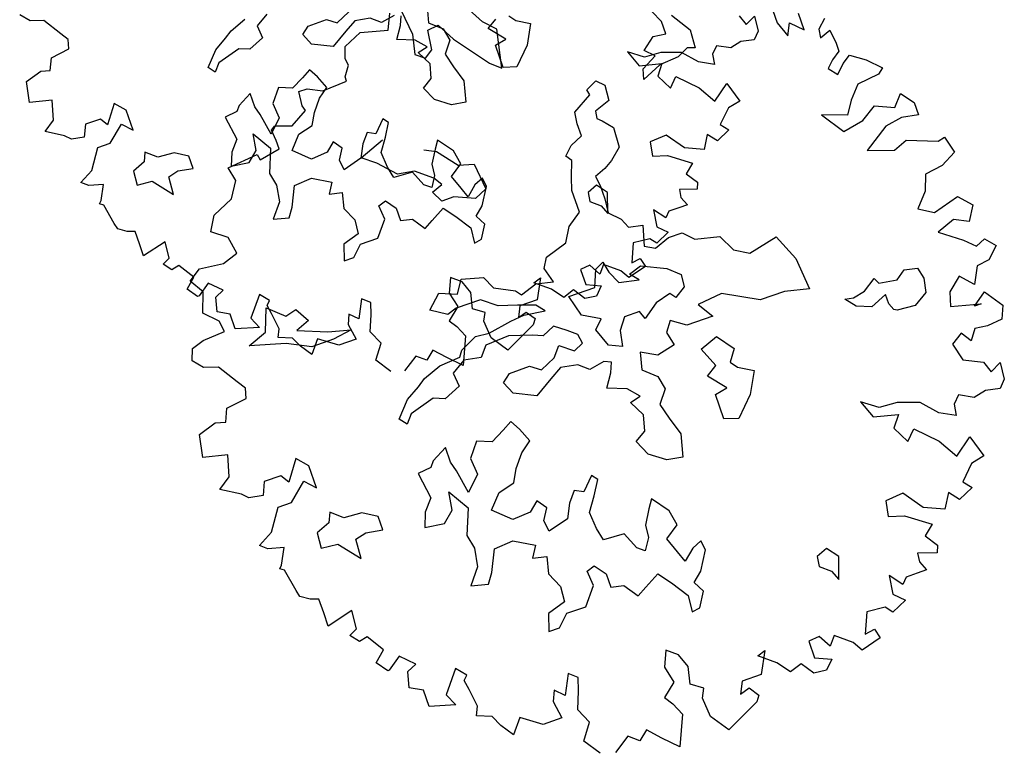
# Model space of a CAD drawing. Units: metres. Extents: x 1623 to 2647, y 855 to 1512.
# Drawn here: x 2369 to 2379, y 1329 to 1336 of the extents above; entities that cross this region are included whole.
import ezdxf

# ---------------------------------------------------------------- set-up
doc = ezdxf.new("R2010")
doc.units = ezdxf.units.M
doc.header["$MEASUREMENT"] = 0
doc.layers.add('BLUE', color=5, linetype='Continuous')
doc.layers.add('G', color=76, linetype='Continuous')
doc.layers.add('G1', color=112, linetype='Continuous', lineweight=30)

# ---------------------------------------------------------------- blocks, each defined once
blk = doc.blocks.new('TREE-1')
at = {"layer": 'G'}
for p, q in [((5.265, -1.371), (5.353, -1.174)), ((5.499, -1.19), (5.535, -1.517)), ((4.69, -1.387), (4.923, -1.283)), ((4.923, -1.283), (5.265, -1.371)), ((4.638, -1.532), (4.69, -1.387)), ((6.411, -1.657), (6.302, -1.46)), ((4.654, -1.62), (4.638, -1.532)), ((5.535, -1.517), (5.478, -1.766)), ((5.696, -1.781), (5.732, -1.532)), ((5.732, -1.532), (5.872, -1.517)), ((5.872, -1.517), (5.996, -1.745)), ((4.565, -1.745), (4.654, -1.62)), ((6.551, -1.802), (6.411, -1.657)), ((3.938, -1.911), (3.959, -1.729)), ((3.959, -1.729), (4.068, -1.729)), ((4.068, -1.729), (4.244, -1.817)), ((4.244, -1.817), (4.565, -1.802)), ((4.565, -1.802), (4.565, -1.745)), ((5.478, -1.766), (5.587, -1.854)), ((5.587, -1.854), (5.696, -1.781)), ((5.996, -1.745), (6.323, -2.175)), ((6.447, -2.284), (6.551, -1.802)), ((3.959, -1.978), (3.938, -1.911)), ((3.477, -2.072), (3.528, -2.035)), ((3.492, -2.212), (3.477, -2.072)), ((3.528, -2.035), (3.544, -2.035)), ((3.544, -2.035), (3.741, -2.103)), ((3.741, -2.103), (3.959, -1.978)), ((3.492, -2.321), (3.492, -2.212)), ((6.323, -2.175), (6.447, -2.284)), ((2.813, -2.336), (3.207, -2.3)), ((3.207, -2.3), (3.222, -2.372)), ((3.222, -2.372), (3.492, -2.321)), ((8.524, -2.388), (8.45, -2.23)), ((2.849, -2.518), (2.813, -2.336)), ((8.524, -2.55), (8.524, -2.388)), ((8.667, -2.355), (8.828, -2.605)), ((2.725, -2.715), (2.849, -2.518)), ((8.201, -2.659), (8.362, -2.531)), ((8.362, -2.531), (8.524, -2.55)), ((4.423, -2.766), (4.746, -2.641)), ((8.307, -2.766), (8.201, -2.659)), ((8.828, -2.605), (8.81, -2.836)), ((2.455, -2.839), (2.725, -2.715)), ((4.584, -2.891), (4.423, -2.766)), ((7.363, -2.888), (7.506, -2.818)), ((7.506, -2.818), (7.594, -2.906)), ((8.112, -2.873), (8.307, -2.766)), ((8.719, -2.803), (8.575, -2.873)), ((8.81, -2.836), (8.719, -2.803)), ((9.88, -2.715), (9.88, -2.876)), ((2.346, -3.021), (2.455, -2.839)), ((4.782, -3.104), (4.584, -2.891)), ((5.194, -2.928), (5.337, -2.998)), ((7.378, -2.961), (7.363, -2.888)), ((7.594, -2.906), (7.576, -3.104)), ((8.076, -2.998), (8.112, -2.873)), ((8.326, -2.891), (8.076, -2.998)), ((8.575, -2.873), (8.326, -2.891)), ((9.88, -2.876), (9.952, -3.073)), ((9.952, -3.073), (10.025, -2.927)), ((10.025, -2.927), (10.17, -3.073)), ((10.17, -3.073), (10.17, -2.855)), ((2.528, -3.161), (2.346, -3.021)), ((5.337, -2.998), (5.535, -3.248)), ((7.128, -3.104), (7.378, -2.961)), ((10.455, -3.021), (10.346, -3.125)), ((2.564, -3.379), (2.528, -3.161)), ((4.996, -3.141), (4.782, -3.104)), ((5.194, -3.303), (4.996, -3.141)), ((7.11, -3.248), (7.128, -3.104)), ((7.378, -3.175), (7.363, -3.266)), ((7.576, -3.104), (7.378, -3.175)), ((10.346, -3.125), (10.331, -3.234)), ((10.331, -3.234), (10.471, -3.182)), ((10.471, -3.182), (10.492, -3.358)), ((5.264, -3.409), (5.194, -3.303)), ((5.535, -3.248), (5.73, -3.303)), ((5.73, -3.303), (5.766, -3.644)), ((7.11, -3.409), (7.11, -3.248)), ((7.363, -3.266), (7.415, -3.318)), ((7.415, -3.318), (7.521, -3.443)), ((1.9, -3.519), (2.061, -3.41)), ((2.061, -3.41), (2.367, -3.446)), ((2.367, -3.446), (2.564, -3.379)), ((5.121, -3.464), (5.264, -3.409)), ((6.948, -3.479), (7.11, -3.409)), ((10.492, -3.358), (10.492, -3.467)), ((2.009, -3.7), (1.9, -3.519)), ((5.194, -3.607), (5.121, -3.464)), ((6.842, -3.586), (6.948, -3.479)), ((7.521, -3.443), (7.506, -3.696)), ((10.383, -3.54), (10.295, -3.628)), ((10.492, -3.467), (10.383, -3.54)), ((10.492, -3.628), (10.6, -3.555)), ((10.6, -3.555), (10.777, -3.68)), ((5.355, -3.607), (5.194, -3.607)), ((5.605, -3.714), (5.355, -3.607)), ((5.766, -3.644), (5.605, -3.714)), ((6.824, -3.854), (6.897, -3.659)), ((6.897, -3.659), (6.842, -3.586)), ((10.295, -3.628), (10.383, -3.737)), ((10.383, -3.737), (10.492, -3.628)), ((10.777, -3.68), (10.937, -3.84)), ((1.916, -3.949), (2.009, -3.7)), ((7.506, -3.696), (7.363, -3.821)), ((6.772, -4.016), (6.824, -3.854)), ((7.253, -3.891), (7.11, -3.946)), ((7.363, -3.821), (7.253, -3.891)), ((10.865, -3.897), (10.58, -3.934)), ((10.937, -3.84), (10.865, -3.897)), ((2.077, -4.11), (1.916, -3.949)), ((6.772, -4.302), (6.772, -4.016)), ((7.11, -3.946), (7.128, -4.071)), ((10.58, -3.934), (10.435, -4.095)), ((2.097, -4.255), (2.077, -4.11)), ((2.58, -4.43), (2.686, -4.144)), ((2.686, -4.144), (2.884, -4.324)), ((7.128, -4.071), (7.128, -4.25)), ((10.025, -4.146), (10.222, -4.432)), ((10.331, -4.255), (10.025, -4.146)), ((10.435, -4.095), (10.331, -4.255)), ((1.651, -4.323), (1.812, -4.271)), ((1.812, -4.271), (2.097, -4.255)), ((2.884, -4.324), (3.028, -4.287)), ((3.028, -4.287), (3.134, -4.467)), ((7.128, -4.25), (7.11, -4.427)), ((10.492, -4.38), (10.689, -4.255)), ((10.689, -4.255), (10.922, -4.359)), ((10.922, -4.359), (11.046, -4.219)), ((11.046, -4.219), (11.171, -4.38)), ((1.594, -4.468), (1.651, -4.323)), ((6.592, -4.427), (6.772, -4.302)), ((10.222, -4.432), (10.492, -4.38)), ((11.171, -4.38), (11.171, -4.541)), ((1.703, -4.592), (1.594, -4.468)), ((2.33, -4.522), (2.58, -4.43)), ((2.778, -4.647), (2.33, -4.522)), ((3.134, -4.467), (2.954, -4.537)), ((2.954, -4.537), (3.314, -4.68)), ((6.485, -4.607), (6.592, -4.427)), ((7.11, -4.427), (7.235, -4.555)), ((10.74, -4.541), (10.419, -4.753)), ((10.958, -4.504), (10.74, -4.541)), ((11.171, -4.541), (10.958, -4.504)), ((1.88, -4.65), (1.703, -4.592)), ((2.04, -4.899), (1.88, -4.65)), ((3.064, -4.79), (2.778, -4.647)), ((4.999, -4.769), (5.105, -4.607)), ((5.105, -4.607), (5.373, -4.68)), ((6.199, -4.698), (6.485, -4.607)), ((7.235, -4.555), (7.29, -4.68)), ((3.35, -4.79), (3.064, -4.79)), ((3.314, -4.68), (3.6, -4.753)), ((3.6, -4.753), (3.35, -4.79)), ((4.606, -4.842), (4.782, -4.68)), ((4.782, -4.68), (4.999, -4.769)), ((5.373, -4.68), (5.447, -4.842)), ((6.126, -4.823), (6.199, -4.698)), ((7.29, -4.68), (7.469, -4.714)), ((7.469, -4.714), (7.396, -4.967)), ((10.419, -4.753), (10.74, -4.862)), ((10.74, -4.862), (10.922, -4.79)), ((10.922, -4.79), (11.295, -4.935)), ((2.113, -5.007), (2.04, -4.899)), ((4.801, -4.967), (4.606, -4.842)), ((5.447, -4.842), (5.696, -4.967)), ((6.181, -5.018), (6.126, -4.823)), ((11.295, -4.935), (11.383, -4.914)), ((11.383, -4.914), (11.44, -5.132)), ((2.077, -5.132), (2.113, -5.007)), ((4.926, -4.93), (4.801, -4.967)), ((5.248, -4.93), (4.926, -4.93)), ((5.428, -5.073), (5.248, -4.93)), ((5.696, -4.967), (5.751, -5.037)), ((5.751, -5.037), (5.964, -4.967)), ((5.964, -4.967), (6.181, -5.018)), ((6.732, -5.04), (6.842, -4.985)), ((6.842, -4.985), (6.875, -5.128)), ((7.396, -4.967), (7.521, -5.037)), ((7.521, -5.037), (7.719, -4.967)), ((7.719, -4.967), (7.899, -4.967)), ((7.899, -4.967), (8.024, -5.092)), ((1.812, -5.168), (2.077, -5.132)), ((5.66, -5.143), (5.428, -5.073)), ((5.876, -5.217), (5.66, -5.143)), ((6.644, -5.253), (6.732, -5.04)), ((6.875, -5.128), (6.948, -5.29)), ((8.024, -5.092), (8.329, -5.162)), ((8.329, -5.162), (8.435, -5.378)), ((11.44, -5.132), (11.243, -5.236)), ((1.74, -5.329), (1.812, -5.168)), ((5.964, -5.323), (5.876, -5.217)), ((6.303, -5.253), (6.644, -5.253)), ((6.376, -5.524), (6.303, -5.253)), ((7.11, -5.238), (7.271, -5.183)), ((7.198, -5.345), (7.11, -5.238)), ((7.271, -5.183), (7.573, -5.326)), ((11.01, -5.272), (10.937, -5.469)), ((11.243, -5.236), (11.01, -5.272)), ((1.325, -5.651), (1.382, -5.365)), ((1.382, -5.365), (1.615, -5.293)), ((1.615, -5.293), (1.74, -5.329)), ((4.819, -5.448), (5.035, -5.342)), ((5.035, -5.342), (5.212, -5.36)), ((5.212, -5.36), (5.517, -5.305)), ((5.517, -5.305), (5.696, -5.287)), ((5.696, -5.287), (5.964, -5.323)), ((6.948, -5.29), (7.198, -5.345)), ((7.573, -5.326), (7.716, -5.451)), ((8.435, -5.378), (8.615, -5.485)), ((8.615, -5.485), (8.99, -5.396)), ((8.99, -5.396), (9.133, -5.735)), ((4.496, -5.54), (4.767, -5.521)), ((4.767, -5.521), (4.819, -5.448)), ((5.124, -5.485), (5.017, -5.61)), ((5.428, -5.467), (5.124, -5.485)), ((5.715, -5.558), (5.428, -5.467)), ((6.589, -5.649), (6.376, -5.524)), ((7.716, -5.451), (7.701, -5.613)), ((10.937, -5.469), (10.777, -5.651)), ((1.631, -5.723), (1.325, -5.651)), ((4.158, -5.701), (4.264, -5.628)), ((4.264, -5.628), (4.496, -5.54)), ((4.801, -5.573), (4.624, -5.683)), ((5.017, -5.61), (4.801, -5.573)), ((5.84, -5.61), (5.715, -5.558)), ((6.001, -5.54), (5.84, -5.61)), ((6.144, -5.646), (6.001, -5.54)), ((6.251, -5.735), (6.144, -5.646)), ((6.482, -5.756), (6.589, -5.649)), ((7.503, -5.631), (7.305, -5.683)), ((7.558, -5.701), (7.503, -5.631)), ((7.701, -5.613), (7.558, -5.701)), ((10.777, -5.651), (10.958, -5.76)), ((1.558, -5.988), (1.631, -5.723)), ((3.978, -5.808), (4.158, -5.701)), ((4.624, -5.683), (4.639, -5.86)), ((6.269, -5.86), (6.251, -5.735)), ((6.571, -5.988), (6.482, -5.756)), ((6.875, -5.719), (6.769, -5.863)), ((7.073, -5.719), (6.875, -5.719)), ((7.11, -5.826), (7.073, -5.719)), ((7.305, -5.683), (7.11, -5.826)), ((9.133, -5.735), (9.169, -6.149)), ((10.958, -5.76), (11.295, -5.666)), ((11.295, -5.666), (11.44, -5.827)), ((3.798, -6.003), (3.978, -5.808)), ((4.283, -5.896), (3.96, -5.988)), ((4.426, -5.951), (4.283, -5.896)), ((4.639, -5.86), (4.426, -5.951)), ((5.876, -5.915), (5.983, -5.79)), ((5.983, -5.79), (6.144, -5.915)), ((6.144, -5.915), (6.269, -5.86)), ((6.769, -5.863), (6.732, -6.061)), ((8.112, -5.844), (7.792, -5.878)), ((7.792, -5.878), (7.917, -6.076)), ((8.542, -6.076), (8.112, -5.844)), ((11.44, -5.827), (11.332, -6.009)), ((1.397, -6.097), (1.558, -5.988)), ((3.871, -6.094), (3.798, -6.003)), ((3.96, -5.988), (3.871, -6.094)), ((5.178, -6.003), (5.285, -5.915)), ((5.248, -6.164), (5.178, -6.003)), ((5.285, -5.915), (5.553, -5.915)), ((5.553, -5.915), (5.678, -6.003)), ((5.678, -6.003), (5.876, -5.915)), ((6.732, -6.061), (6.571, -5.988)), ((7.396, -5.951), (7.308, -6.076)), ((7.576, -6.076), (7.396, -5.951)), ((11.155, -5.92), (10.922, -6.009)), ((10.922, -6.009), (11.186, -6.206)), ((11.332, -6.009), (11.155, -5.92)), ((1.631, -6.242), (1.397, -6.097)), ((2.419, -6.045), (2.237, -6.294)), ((2.543, -6.185), (2.419, -6.045)), ((5.913, -6.058), (5.751, -6.149)), ((6.126, -6.094), (5.913, -6.058)), ((6.251, -6.201), (6.126, -6.094)), ((7.308, -6.076), (7.345, -6.256)), ((7.917, -6.076), (7.576, -6.076)), ((8.865, -6.076), (8.542, -6.076)), ((9.169, -6.149), (8.865, -6.076)), ((1.703, -6.315), (1.631, -6.242)), ((1.952, -6.185), (1.88, -6.346)), ((2.17, -6.185), (1.952, -6.185)), ((2.237, -6.294), (2.17, -6.185)), ((2.543, -6.475), (2.543, -6.185)), ((5.517, -6.292), (5.248, -6.164)), ((5.751, -6.149), (5.517, -6.292)), ((6.449, -6.164), (6.251, -6.201)), ((6.537, -6.201), (6.449, -6.164)), ((6.485, -6.326), (6.537, -6.201)), ((6.915, -6.201), (6.86, -6.417)), ((7.11, -6.308), (6.915, -6.201)), ((7.345, -6.256), (7.11, -6.308)), ((11.186, -6.206), (11.316, -6.33)), ((1.88, -6.346), (1.703, -6.315)), ((2.186, -6.543), (2.419, -6.346)), ((2.419, -6.346), (2.543, -6.475)), ((6.376, -6.488), (6.485, -6.326)), ((7.646, -6.417), (7.878, -6.329)), ((7.878, -6.329), (8.039, -6.545)), ((9.812, -6.402), (9.974, -6.292)), ((9.974, -6.292), (10.01, -6.366)), ((10.01, -6.366), (10.242, -6.402)), ((10.242, -6.402), (10.367, -6.311)), ((10.367, -6.311), (10.528, -6.347)), ((10.528, -6.347), (10.565, -6.491)), ((11.316, -6.33), (11.44, -6.278)), ((11.44, -6.278), (11.549, -6.403)), ((5.105, -6.491), (4.977, -6.561)), ((5.175, -6.616), (5.105, -6.491)), ((6.61, -6.579), (6.376, -6.488)), ((6.86, -6.417), (7.022, -6.561)), ((7.753, -6.67), (7.646, -6.417)), ((9.651, -6.545), (9.544, -6.417)), ((9.544, -6.417), (9.651, -6.436)), ((9.651, -6.436), (9.812, -6.402)), ((10.565, -6.491), (10.528, -6.67)), ((11.549, -6.403), (11.404, -6.543)), ((1.828, -6.812), (2.009, -6.543)), ((2.009, -6.543), (2.186, -6.543)), ((4.03, -6.634), (3.975, -6.704)), ((4.228, -6.527), (4.03, -6.634)), ((4.228, -6.722), (4.228, -6.527)), ((4.621, -6.579), (4.478, -6.759)), ((4.801, -6.652), (4.621, -6.579)), ((4.977, -6.561), (4.801, -6.652)), ((5.248, -6.795), (5.175, -6.616)), ((6.735, -6.722), (6.61, -6.579)), ((7.022, -6.561), (7.058, -6.737)), ((8.039, -6.545), (7.933, -6.689)), ((9.831, -6.616), (9.651, -6.545)), ((10.044, -6.527), (9.831, -6.616)), ((10.044, -6.652), (10.044, -6.527)), ((10.989, -6.615), (10.813, -6.761)), ((11.135, -6.776), (10.989, -6.615)), ((11.243, -6.564), (11.135, -6.776)), ((11.404, -6.543), (11.243, -6.564)), ((3.975, -6.704), (3.798, -6.722)), ((3.798, -6.722), (3.85, -7.064)), ((4.261, -6.847), (4.228, -6.722)), ((4.478, -6.759), (4.496, -6.975)), ((6.592, -6.756), (6.735, -6.722)), ((6.699, -6.954), (6.592, -6.756)), ((7.058, -6.737), (6.933, -6.899)), ((7.61, -6.759), (7.753, -6.67)), ((7.789, -6.975), (7.61, -6.759)), ((7.933, -6.689), (8.003, -6.777)), ((10.08, -6.74), (10.044, -6.652)), ((10.117, -6.759), (10.08, -6.74)), ((10.348, -6.777), (10.117, -6.759)), ((10.528, -6.67), (10.348, -6.777)), ((1.631, -6.921), (1.828, -6.812)), ((2.598, -6.814), (2.543, -6.939)), ((2.741, -6.939), (2.598, -6.814)), ((4.316, -7.152), (4.261, -6.847)), ((5.105, -6.902), (5.248, -6.795)), ((8.003, -6.777), (8.182, -6.884)), ((10.813, -6.761), (10.761, -6.937)), ((1.719, -6.994), (1.631, -6.921)), ((1.916, -7.046), (1.719, -6.994)), ((2.543, -6.939), (2.366, -7.009)), ((2.973, -6.957), (2.741, -6.939)), ((3.152, -7.064), (2.973, -6.957)), ((4.496, -6.975), (4.316, -7.152)), ((4.977, -7.064), (5.105, -6.902)), ((6.644, -7.152), (6.699, -6.954)), ((6.933, -6.899), (6.985, -7.097)), ((7.628, -7.009), (7.789, -6.975)), ((8.182, -6.884), (8.039, -7.152)), ((10.761, -6.937), (11.135, -7.03)), ((11.046, -7.03), (11.223, -6.901)), ((11.223, -6.901), (11.383, -7.134)), ((1.812, -7.243), (1.916, -7.046)), ((2.366, -7.009), (2.348, -7.207)), ((3.152, -7.243), (3.152, -7.064)), ((3.85, -7.064), (3.725, -7.207)), ((4.048, -7.295), (4.085, -7.064)), ((4.085, -7.064), (4.246, -7.332)), ((4.889, -7.225), (4.977, -7.064)), ((6.985, -7.097), (7.058, -7.329)), ((7.628, -7.332), (7.628, -7.009)), ((11.135, -7.03), (11.046, -7.03)), ((1.776, -7.279), (1.812, -7.243)), ((2.348, -7.207), (2.561, -7.225)), ((2.561, -7.225), (2.778, -7.493)), ((2.778, -7.493), (2.796, -7.243)), ((2.796, -7.243), (2.939, -7.207)), ((2.939, -7.207), (3.152, -7.243)), ((3.725, -7.207), (3.655, -7.387)), ((4.676, -7.277), (4.889, -7.225)), ((6.501, -7.24), (6.644, -7.152)), ((6.592, -7.438), (6.501, -7.24)), ((8.039, -7.152), (7.808, -7.387)), ((11.383, -7.134), (11.316, -7.295)), ((1.828, -7.316), (1.776, -7.279)), ((1.88, -7.601), (1.828, -7.316)), ((3.905, -7.42), (4.048, -7.295)), ((4.246, -7.332), (4.118, -7.655)), ((4.514, -7.457), (4.676, -7.277)), ((7.058, -7.329), (6.985, -7.615)), ((7.808, -7.387), (7.628, -7.332)), ((10.777, -7.295), (10.632, -7.388)), ((10.865, -7.425), (10.777, -7.295)), ((10.958, -7.295), (10.865, -7.425)), ((11.119, -7.316), (10.958, -7.295)), ((11.316, -7.295), (11.119, -7.316)), ((3.655, -7.387), (3.905, -7.42)), ((4.728, -7.655), (4.514, -7.457)), ((5.836, -7.457), (5.678, -7.618)), ((5.891, -7.53), (5.836, -7.457)), ((6.787, -7.582), (6.592, -7.438)), ((10.632, -7.388), (10.689, -7.616)), ((1.9, -7.689), (1.88, -7.601)), ((5.087, -7.53), (4.962, -7.637)), ((5.175, -7.655), (5.087, -7.53)), ((5.568, -7.563), (5.462, -7.691)), ((5.678, -7.618), (5.568, -7.563)), ((5.785, -7.707), (5.891, -7.53)), ((6.985, -7.615), (6.787, -7.582)), ((10.689, -7.616), (10.922, -7.725)), ((2.009, -7.762), (1.9, -7.689)), ((4.118, -7.655), (4.155, -7.835)), ((4.962, -7.637), (4.728, -7.655)), ((5.087, -7.798), (5.175, -7.655)), ((5.462, -7.691), (5.373, -7.868)), ((5.66, -7.886), (5.785, -7.707)), ((9.309, -7.689), (9.398, -7.922)), ((9.506, -7.834), (9.309, -7.689)), ((10.922, -7.725), (10.974, -7.871)), ((2.113, -7.798), (2.009, -7.762)), ((2.113, -7.98), (2.113, -7.798)), ((4.155, -7.835), (4.118, -8.066)), ((5.105, -7.941), (5.087, -7.798)), ((9.74, -7.85), (9.506, -7.834)), ((10.009, -7.943), (9.74, -7.85)), ((10.974, -7.871), (11.119, -7.798)), ((11.119, -7.798), (11.098, -8.011)), ((2.113, -8.156), (2.113, -7.98)), ((4.261, -8.191), (4.389, -7.923)), ((4.389, -7.923), (4.639, -7.905)), ((4.639, -7.905), (4.889, -8.048)), ((5.373, -7.868), (5.105, -7.941)), ((5.678, -8.103), (5.66, -7.886)), ((6.446, -7.978), (6.376, -8.085)), ((6.607, -8.191), (6.446, -7.978)), ((9.398, -7.922), (9.704, -7.995)), ((10.186, -8.14), (10.009, -7.943)), ((2.455, -8.068), (2.113, -8.156)), ((2.434, -8.301), (2.455, -8.068)), ((4.118, -8.066), (3.96, -8.264)), ((4.889, -8.048), (4.801, -8.191)), ((5.712, -8.264), (5.678, -8.103)), ((6.376, -8.085), (6.266, -8.264)), ((9.704, -7.995), (9.595, -8.14)), ((10.403, -8.104), (10.383, -8.244)), ((10.492, -8.011), (10.403, -8.104)), ((10.668, -8.104), (10.492, -8.011)), ((10.829, -8.068), (10.668, -8.104)), ((11.01, -8.104), (10.829, -8.068)), ((11.098, -8.011), (11.01, -8.104)), ((4.173, -8.316), (4.261, -8.191)), ((4.801, -8.191), (4.977, -8.228)), ((4.977, -8.228), (4.926, -8.441)), ((6.644, -8.389), (6.607, -8.191)), ((9.595, -8.14), (9.704, -8.353)), ((9.704, -8.353), (9.828, -8.229)), ((9.828, -8.229), (10.077, -8.477)), ((10.383, -8.244), (10.186, -8.14)), ((2.331, -8.353), (2.434, -8.301)), ((2.419, -8.462), (2.331, -8.353)), ((3.96, -8.264), (4.173, -8.316)), ((5.98, -8.28), (5.712, -8.264)), ((6.071, -8.496), (5.98, -8.28)), ((6.266, -8.264), (6.251, -8.423)), ((2.528, -8.441), (2.419, -8.462)), ((2.668, -8.659), (2.528, -8.441)), ((4.926, -8.441), (5.014, -8.639)), ((6.251, -8.423), (6.159, -8.566)), ((6.464, -8.514), (6.644, -8.389)), ((10.077, -8.477), (10.222, -8.726)), ((5.392, -8.566), (5.498, -8.533)), ((5.407, -8.764), (5.392, -8.566)), ((5.498, -8.533), (5.605, -8.676)), ((6.159, -8.566), (6.071, -8.496)), ((6.537, -8.709), (6.464, -8.514)), ((10.222, -8.726), (10.455, -8.55)), ((10.455, -8.55), (10.543, -8.835)), ((2.528, -8.784), (2.668, -8.659)), ((5.014, -8.639), (4.996, -8.837)), ((5.605, -8.676), (5.605, -8.853)), ((6.589, -8.853), (6.537, -8.709)), ((6.857, -8.676), (6.732, -8.728)), ((6.875, -8.801), (6.857, -8.676)), ((2.631, -8.924), (2.528, -8.784)), ((2.828, -8.799), (2.652, -8.924)), ((2.989, -8.96), (2.828, -8.799)), ((4.996, -8.837), (4.764, -8.907)), ((5.23, -8.981), (5.407, -8.764)), ((6.732, -8.728), (6.589, -8.853)), ((6.732, -9.032), (6.875, -8.801)), ((10.543, -8.835), (10.367, -8.872)), ((2.652, -8.924), (2.631, -8.924)), ((2.865, -9.017), (2.989, -8.96)), ((4.764, -8.907), (4.691, -9.124)), ((5.605, -8.853), (5.766, -8.889)), ((5.766, -8.889), (5.891, -9.069)), ((6.016, -8.996), (6.214, -8.889)), ((6.214, -8.889), (6.339, -9.051)), ((9.201, -8.96), (9.164, -9.157)), ((9.434, -8.944), (9.201, -8.96)), ((9.615, -9.193), (9.434, -8.944)), ((10.367, -8.872), (10.186, -9.053)), ((2.813, -9.214), (2.865, -9.017)), ((4.834, -9.124), (4.977, -8.981)), ((4.977, -8.981), (5.23, -8.981)), ((5.891, -9.069), (6.016, -8.996)), ((6.339, -9.051), (6.482, -9.267)), ((6.607, -9.139), (6.732, -9.032)), ((10.186, -9.053), (10.274, -9.157)), ((2.974, -9.302), (2.813, -9.214)), ((3.44, -9.178), (3.222, -9.447)), ((3.544, -9.302), (3.44, -9.178)), ((4.691, -9.124), (4.834, -9.124)), ((6.68, -9.282), (6.607, -9.139)), ((9.164, -9.157), (9.361, -9.214)), ((9.361, -9.214), (9.652, -9.427)), ((9.864, -9.302), (9.615, -9.193)), ((9.973, -9.121), (9.864, -9.302)), ((10.077, -9.25), (9.973, -9.121)), ((10.274, -9.157), (10.077, -9.25)), ((2.974, -9.515), (2.974, -9.302)), ((3.492, -9.354), (3.544, -9.302)), ((6.482, -9.267), (6.464, -9.48)), ((6.571, -9.462), (6.68, -9.282)), ((8.164, -9.337), (8.146, -9.462)), ((8.307, -9.282), (8.164, -9.337)), ((8.417, -9.426), (8.307, -9.282)), ((3.222, -9.447), (3.295, -9.608)), ((3.513, -9.479), (3.492, -9.354)), ((6.464, -9.48), (6.571, -9.462)), ((8.146, -9.462), (8.274, -9.569)), ((8.326, -9.697), (8.417, -9.426)), ((9.652, -9.427), (9.522, -9.536)), ((3.295, -9.608), (2.974, -9.515)), ((3.544, -9.712), (3.513, -9.479)), ((8.274, -9.569), (8.326, -9.697)), ((9.522, -9.536), (9.631, -9.696)), ((4.747, -9.696), (4.622, -9.945)), ((4.851, -9.785), (4.747, -9.696)), ((9.631, -9.696), (9.595, -9.785)), ((3.492, -9.821), (3.544, -9.712)), ((3.674, -9.894), (3.492, -9.821)), ((4.799, -9.945), (4.851, -9.785)), ((5.996, -9.821), (5.908, -10.018)), ((6.126, -9.93), (5.996, -9.821)), ((9.361, -9.712), (9.346, -9.821)), ((9.346, -9.821), (9.398, -9.945)), ((9.595, -9.785), (9.361, -9.712)), ((3.741, -10.034), (3.674, -9.894)), ((4.514, -9.836), (4.456, -9.966)), ((4.622, -9.945), (4.514, -9.836)), ((4.711, -10.163), (4.799, -9.945)), ((6.193, -10.106), (6.126, -9.93)), ((8.936, -9.857), (8.9, -10.091)), ((9.061, -10.018), (8.936, -9.857)), ((9.128, -9.945), (9.061, -10.018)), ((9.273, -9.945), (9.128, -9.945)), ((9.398, -9.945), (9.273, -9.945)), ((3.85, -10.194), (3.741, -10.034)), ((3.995, -10.018), (3.85, -10.194)), ((4.244, -10.194), (3.995, -10.018)), ((4.456, -9.966), (4.493, -10.194)), ((5.908, -10.018), (5.96, -10.231)), ((4.493, -10.194), (4.244, -10.194)), ((4.799, -10.36), (4.711, -10.163)), ((6.142, -10.324), (6.193, -10.106)), ((8.521, -10.194), (8.412, -10.449)), ((8.755, -10.215), (8.521, -10.194)), ((8.9, -10.091), (9.024, -10.215)), ((5.96, -10.231), (5.784, -10.376)), ((6.287, -10.428), (6.142, -10.324)), ((7.163, -10.231), (7.018, -10.5)), ((7.054, -10.267), (7.163, -10.231)), ((7.251, -10.428), (7.054, -10.267)), ((7.858, -10.288), (7.718, -10.303)), ((7.718, -10.303), (7.718, -10.521)), ((7.951, -10.449), (7.858, -10.288)), ((8.827, -10.303), (8.755, -10.215)), ((9.024, -10.215), (8.827, -10.303)), ((4.654, -10.557), (4.799, -10.36)), ((5.784, -10.376), (5.856, -10.485)), ((6.23, -10.537), (6.287, -10.428)), ((7.376, -10.589), (7.251, -10.428)), ((8.039, -10.34), (7.951, -10.449)), ((8.236, -10.5), (8.039, -10.34)), ((8.412, -10.449), (8.542, -10.428)), ((8.542, -10.428), (8.573, -10.557)), ((4.799, -10.77), (4.654, -10.557)), ((5.856, -10.485), (5.929, -10.646)), ((6.25, -10.786), (6.23, -10.537)), ((6.769, -10.5), (6.696, -10.646)), ((7.018, -10.5), (6.769, -10.5)), ((7.536, -10.537), (7.376, -10.589)), ((7.645, -10.698), (7.536, -10.537)), ((7.718, -10.521), (7.915, -10.609)), ((8.309, -10.625), (8.236, -10.5)), ((8.573, -10.557), (8.309, -10.625)), ((5.193, -10.682), (4.98, -10.822)), ((5.317, -10.786), (5.193, -10.682)), ((5.442, -10.682), (5.317, -10.786)), ((5.587, -10.843), (5.442, -10.682)), ((5.929, -10.646), (5.763, -11.019)), ((6.696, -10.646), (6.821, -10.609)), ((6.821, -10.609), (6.909, -10.734)), ((7.915, -10.609), (7.806, -10.718)), ((6.411, -11.019), (6.25, -10.786)), ((6.857, -10.806), (6.411, -11.019)), ((6.909, -10.734), (6.857, -10.806)), ((7.806, -10.718), (7.645, -10.698)), ((5.763, -11.019), (5.587, -10.843))]:
    blk.add_line(p, q, dxfattribs=at)
blk = doc.blocks.new('TREE-2')
at = {"layer": 'G1'}
for p, q in [((3.6767, -3.7248), (3.6223, -3.6626)), ((3.7649, -3.7534), (3.6767, -3.7248)), ((3.8452, -3.8779), (3.7649, -3.7534)), ((3.8815, -3.9323), (3.8452, -3.8779)), ((3.8634, -3.9946), (3.8815, -3.9323)), ((3.6949, -4.0931), (3.7312, -4.0127)), ((3.7312, -4.0127), (3.8634, -3.9946)), ((3.4875, -4.2539), (3.516, -4.1113)), ((3.516, -4.1113), (3.6327, -4.075)), ((3.6327, -4.075), (3.6949, -4.0931)), ((3.6404, -4.2902), (3.4875, -4.2539)), ((4.904, -4.2792), (4.9573, -4.2426)), ((4.9573, -4.2426), (5.073, -4.1984)), ((5.2254, -4.2152), (5.137, -4.2701)), ((3.6041, -4.4225), (3.6404, -4.2902)), ((4.8141, -4.3325), (4.904, -4.2792)), ((5.137, -4.2701), (5.1446, -4.3584)), ((4.7242, -4.4301), (4.8141, -4.3325)), ((4.9664, -4.3767), (4.8049, -4.4224)), ((5.038, -4.4042), (4.9664, -4.3767)), ((5.1446, -4.3584), (5.038, -4.4042)), ((5.4143, -4.4301), (5.4676, -4.3859)), ((5.4676, -4.3859), (5.6016, -4.3859)), ((5.6016, -4.3859), (5.6641, -4.4301)), ((5.6641, -4.4301), (5.7631, -4.3859)), ((3.5238, -4.477), (3.6041, -4.4225)), ((4.0345, -4.451), (3.9437, -4.5755)), ((4.0967, -4.521), (4.0345, -4.451)), ((4.7608, -4.4758), (4.7242, -4.4301)), ((4.8049, -4.4224), (4.7608, -4.4758)), ((5.4493, -4.5108), (5.4143, -4.4301)), ((5.7814, -4.4575), (5.7006, -4.5032)), ((5.888, -4.4758), (5.7814, -4.4575)), ((3.6404, -4.5496), (3.5238, -4.477)), ((3.8012, -4.521), (3.7649, -4.6014)), ((3.91, -4.521), (3.8012, -4.521)), ((3.9437, -4.5755), (3.91, -4.521)), ((4.0967, -4.6663), (4.0967, -4.521)), ((5.5833, -4.5748), (5.4493, -4.5108)), ((5.7006, -4.5032), (5.5833, -4.5748)), ((5.9505, -4.5291), (5.888, -4.4758)), ((6.0495, -4.5108), (5.9505, -4.5291)), ((6.0677, -4.5916), (6.0936, -4.5291)), ((6.2825, -4.5291), (6.2551, -4.6373)), ((3.6767, -4.5859), (3.6404, -4.5496)), ((3.7649, -4.6014), (3.6767, -4.5859)), ((6.0129, -4.6724), (6.0677, -4.5916)), ((3.9178, -4.7), (4.0345, -4.6014)), ((4.0345, -4.6014), (4.0967, -4.6663)), ((6.2551, -4.6373), (6.3358, -4.7089)), ((3.7389, -4.8349), (3.8297, -4.7)), ((3.8297, -4.7), (3.9178, -4.7)), ((4.939, -4.6922), (4.84, -4.7455)), ((4.939, -4.7897), (4.939, -4.6922)), ((5.1355, -4.7181), (5.0639, -4.808)), ((5.2254, -4.7547), (5.1355, -4.7181)), ((5.3137, -4.7089), (5.2254, -4.7547)), ((5.3777, -4.6739), (5.3137, -4.7089)), ((5.4127, -4.7364), (5.3777, -4.6739)), ((6.1302, -4.7181), (6.0129, -4.6724)), ((6.1927, -4.7897), (6.1302, -4.7181)), ((6.3358, -4.7089), (6.3541, -4.7973)), ((4.8126, -4.7806), (4.7242, -4.7897)), ((4.7242, -4.7897), (4.7501, -4.9604)), ((4.84, -4.7455), (4.8126, -4.7806)), ((4.9557, -4.8522), (4.939, -4.7897)), ((5.4493, -4.8263), (5.4127, -4.7364)), ((6.1211, -4.8065), (6.1927, -4.7897)), ((6.3541, -4.7973), (6.2917, -4.8781)), ((6.6298, -4.808), (6.7014, -4.7638)), ((6.7913, -4.7729), (6.8263, -4.8171)), ((3.6404, -4.8893), (3.7389, -4.8349)), ((4.124, -4.8354), (4.0966, -4.8979)), ((4.1956, -4.8979), (4.124, -4.8354)), ((4.9832, -5.0046), (4.9557, -4.8522)), ((5.0639, -4.808), (5.073, -4.9162)), ((5.3777, -4.8796), (5.4493, -4.8263)), ((6.1744, -4.9055), (6.1211, -4.8065)), ((6.7197, -4.9162), (6.6298, -4.808)), ((6.8263, -4.8171), (6.9162, -4.8705)), ((3.6845, -4.9256), (3.6404, -4.8893)), ((3.783, -4.9516), (3.6845, -4.9256)), ((4.0083, -4.933), (3.9991, -5.032)), ((4.0966, -4.8979), (4.0083, -4.933)), ((4.3114, -4.9071), (4.1956, -4.8979)), ((4.4013, -4.9604), (4.3114, -4.9071)), ((5.073, -4.9162), (4.9832, -5.0046)), ((5.3137, -4.9604), (5.3777, -4.8796)), ((6.147, -5.0046), (6.1744, -4.9055)), ((6.2917, -4.8781), (6.3176, -4.9772)), ((6.639, -4.933), (6.7197, -4.9162)), ((6.639, -5.0945), (6.639, -4.933)), ((6.9162, -4.8705), (6.8446, -5.0046)), ((3.7312, -5.0501), (3.783, -4.9516)), ((4.4013, -5.0503), (4.4013, -4.9604)), ((4.7501, -4.9604), (4.6876, -5.032)), ((4.8491, -5.0762), (4.8674, -4.9604)), ((4.8674, -4.9604), (4.9481, -5.0945)), ((5.2695, -5.0412), (5.3137, -4.9604)), ((6.3176, -4.9772), (6.3541, -5.093)), ((3.713, -5.0683), (3.7312, -5.0501)), ((3.7389, -5.0864), (3.713, -5.0683)), ((3.9991, -5.032), (4.1058, -5.0412)), ((4.1058, -5.0412), (4.2139, -5.1753)), ((4.2139, -5.1753), (4.223, -5.0503)), ((4.223, -5.0503), (4.2946, -5.032)), ((4.2946, -5.032), (4.4013, -5.0503)), ((4.6876, -5.032), (4.6526, -5.1219)), ((5.0822, -5.157), (5.1629, -5.0671)), ((5.1629, -5.0671), (5.2695, -5.0412)), ((6.0754, -5.0488), (6.147, -5.0046)), ((6.1211, -5.1478), (6.0754, -5.0488)), ((6.8446, -5.0046), (6.7289, -5.1219)), ((3.7649, -5.2291), (3.7389, -5.0864)), ((4.6526, -5.1219), (4.7775, -5.1387)), ((4.7775, -5.1387), (4.8491, -5.0762)), ((4.9481, -5.0945), (4.8842, -5.256)), ((6.3541, -5.093), (6.3176, -5.2362)), ((6.7289, -5.1219), (6.639, -5.0945)), ((5.1888, -5.256), (5.0822, -5.157)), ((5.3686, -5.1935), (5.3061, -5.2469)), ((5.4127, -5.256), (5.3686, -5.1935)), ((5.7433, -5.157), (5.6641, -5.2377)), ((5.7174, -5.2819), (5.7707, -5.1935)), ((5.7707, -5.1935), (5.7433, -5.157)), ((6.2186, -5.2195), (6.1211, -5.1478)), ((3.7752, -5.2731), (3.7649, -5.2291)), ((3.8297, -5.3095), (3.7752, -5.2731)), ((4.8842, -5.256), (4.9024, -5.3459)), ((5.3061, -5.2469), (5.1888, -5.256)), ((5.3686, -5.3277), (5.4127, -5.256)), ((5.6092, -5.2103), (5.5559, -5.2743)), ((5.6641, -5.2377), (5.6092, -5.2103)), ((6.3176, -5.2362), (6.2186, -5.2195)), ((7.4798, -5.2731), (7.5239, -5.3899)), ((7.5783, -5.3458), (7.4798, -5.2731)), ((3.8815, -5.3276), (3.8297, -5.3095)), ((3.8815, -5.4184), (3.8815, -5.3276)), ((5.3777, -5.3993), (5.3686, -5.3277)), ((5.5559, -5.2743), (5.5117, -5.3627)), ((5.6549, -5.3718), (5.7174, -5.2819)), ((8.286, -5.2913), (8.3119, -5.3639)), ((8.3119, -5.3639), (8.3845, -5.3276)), ((8.3845, -5.3276), (8.3742, -5.4339)), ((4.9024, -5.3459), (4.8842, -5.4618)), ((4.9557, -5.5242), (5.0197, -5.3901)), ((5.0197, -5.3901), (5.1446, -5.381)), ((5.1446, -5.381), (5.2695, -5.4526)), ((5.5117, -5.3627), (5.3777, -5.3993)), ((5.6641, -5.48), (5.6549, -5.3718)), ((7.5239, -5.3899), (7.6768, -5.4262)), ((7.695, -5.3535), (7.5783, -5.3458)), ((7.8298, -5.4002), (7.695, -5.3535)), ((7.9179, -5.4988), (7.8298, -5.4002)), ((3.8815, -5.5066), (3.8815, -5.4184)), ((4.0526, -5.4625), (3.8815, -5.5066)), ((4.0423, -5.5792), (4.0526, -5.4625)), ((4.8842, -5.4618), (4.8049, -5.5608)), ((5.2695, -5.4526), (5.2254, -5.5242)), ((6.0129, -5.4709), (5.9581, -5.5608)), ((6.0479, -5.4176), (6.0129, -5.4709)), ((6.1287, -5.5242), (6.0479, -5.4176)), ((7.6768, -5.4262), (7.6224, -5.4988)), ((8.0709, -5.4339), (8.0268, -5.4806)), ((8.159, -5.4806), (8.0709, -5.4339)), ((8.2394, -5.4625), (8.159, -5.4806)), ((8.3301, -5.4806), (8.2394, -5.4625)), ((8.3742, -5.4339), (8.3301, -5.4806)), ((4.9116, -5.5867), (4.9557, -5.5242)), ((5.2254, -5.5242), (5.3137, -5.5425)), ((5.3137, -5.5425), (5.2878, -5.6492)), ((5.6808, -5.5608), (5.6641, -5.48)), ((6.147, -5.6233), (6.1287, -5.5242)), ((7.6224, -5.4988), (7.6768, -5.6051)), ((7.6768, -5.6051), (7.739, -5.5429)), ((7.739, -5.5429), (7.8635, -5.6674)), ((8.0164, -5.5507), (7.9179, -5.4988)), ((8.0268, -5.4806), (8.0164, -5.5507)), ((3.9904, -5.6051), (4.0423, -5.5792)), ((4.0345, -5.6596), (3.9904, -5.6051)), ((4.8049, -5.5608), (4.9116, -5.5867)), ((5.8149, -5.5684), (5.6808, -5.5608)), ((5.8606, -5.6766), (5.8149, -5.5684)), ((5.9581, -5.5608), (5.9505, -5.6401)), ((4.0889, -5.6492), (4.0345, -5.6596)), ((4.1589, -5.7581), (4.0889, -5.6492)), ((5.2878, -5.6492), (5.332, -5.7483)), ((5.9048, -5.7117), (5.8606, -5.6766)), ((5.9505, -5.6401), (5.9048, -5.7117)), ((6.0571, -5.6858), (6.147, -5.6233)), ((7.8635, -5.6674), (7.936, -5.7918)), ((5.5209, -5.7117), (5.5742, -5.6949)), ((5.5285, -5.8107), (5.5209, -5.7117)), ((5.5742, -5.6949), (5.6275, -5.7665)), ((6.0936, -5.7833), (6.0571, -5.6858)), ((7.936, -5.7918), (8.0527, -5.7037)), ((8.0527, -5.7037), (8.0968, -5.8463)), ((4.0889, -5.8204), (4.1589, -5.7581)), ((5.332, -5.7483), (5.3229, -5.8473)), ((5.4402, -5.9189), (5.5285, -5.8107)), ((5.6275, -5.7665), (5.6275, -5.8549)), ((6.1195, -5.8549), (6.0936, -5.7833)), ((6.1911, -5.7924), (6.1195, -5.8549)), ((6.2536, -5.7665), (6.1911, -5.7924)), ((6.2627, -5.829), (6.2536, -5.7665)), ((4.1408, -5.8904), (4.0889, -5.8204)), ((4.2393, -5.8282), (4.1511, -5.8904)), ((4.3196, -5.9085), (4.2393, -5.8282)), ((5.3229, -5.8473), (5.2071, -5.8824)), ((5.6275, -5.8549), (5.7083, -5.8732)), ((5.7083, -5.8732), (5.7707, -5.9631)), ((5.8332, -5.9265), (5.9322, -5.8732)), ((5.9322, -5.8732), (5.9946, -5.954)), ((6.1911, -5.9448), (6.2627, -5.829)), ((8.0086, -5.8645), (7.9179, -5.9552)), ((8.0968, -5.8463), (8.0086, -5.8645)), ((4.1511, -5.8904), (4.1408, -5.8904)), ((4.2315, -6.0356), (4.2574, -5.9371)), ((4.2574, -5.9371), (4.3196, -5.9085)), ((5.2071, -5.8824), (5.1705, -5.9906)), ((5.2421, -5.9906), (5.3137, -5.9189)), ((5.3137, -5.9189), (5.4402, -5.9189)), ((5.7707, -5.9631), (5.8332, -5.9265)), ((6.1287, -5.9982), (6.1911, -5.9448)), ((7.4253, -5.9085), (7.4072, -6.0071)), ((7.542, -5.9008), (7.4253, -5.9085)), ((7.6327, -6.0253), (7.542, -5.9008)), ((5.1705, -5.9906), (5.2421, -5.9906)), ((5.9946, -5.954), (6.0662, -6.0622)), ((6.1652, -6.0698), (6.1287, -5.9982)), ((7.4072, -6.0071), (7.5057, -6.0356)), ((7.8116, -5.9889), (7.7572, -6.0797)), ((7.8635, -6.0538), (7.8116, -5.9889)), ((7.962, -6.0071), (7.8635, -6.0538)), ((7.9179, -5.9552), (7.962, -6.0071)), ((4.3119, -6.0797), (4.2315, -6.0356)), ((4.3119, -6.1861), (4.3119, -6.0797)), ((4.5452, -6.0175), (4.4363, -6.1523)), ((4.597, -6.0797), (4.5452, -6.0175)), ((4.5711, -6.1057), (4.597, -6.0797)), ((6.0662, -6.0622), (6.0571, -6.1689)), ((6.1104, -6.1597), (6.1652, -6.0698)), ((6.9787, -6.0698), (6.9071, -6.0972)), ((7.0335, -6.1414), (6.9787, -6.0698)), ((7.5057, -6.0356), (7.6509, -6.142)), ((7.7572, -6.0797), (7.6327, -6.0253)), ((4.5815, -6.1679), (4.5711, -6.1057)), ((6.9071, -6.0972), (6.8979, -6.1597)), ((6.9878, -6.277), (7.0335, -6.1414)), ((7.6509, -6.142), (7.5861, -6.1964)), ((4.4726, -6.2327), (4.3119, -6.1861)), ((4.4363, -6.1523), (4.4726, -6.2327)), ((4.597, -6.2846), (4.5815, -6.1679)), ((6.0571, -6.1689), (6.1104, -6.1597)), ((6.8979, -6.1597), (6.9619, -6.213)), ((6.9619, -6.213), (6.9878, -6.277)), ((7.5861, -6.1964), (7.6405, -6.2768)), ((4.5711, -6.3391), (4.597, -6.2846)), ((5.1985, -6.2768), (5.1362, -6.4013)), ((5.2503, -6.3209), (5.1985, -6.2768)), ((7.5057, -6.2846), (7.4979, -6.3391)), ((7.6224, -6.3209), (7.5057, -6.2846)), ((7.6405, -6.2768), (7.6224, -6.3209)), ((4.6618, -6.3754), (4.5711, -6.3391)), ((5.0818, -6.3468), (5.0533, -6.4117)), ((5.1362, -6.4013), (5.0818, -6.3468)), ((5.2244, -6.4013), (5.2503, -6.3209)), ((5.8232, -6.3391), (5.7792, -6.4376)), ((5.888, -6.3935), (5.8232, -6.3391)), ((7.4979, -6.3391), (7.5239, -6.4013)), ((4.6955, -6.4454), (4.6618, -6.3754)), ((5.0533, -6.4117), (5.0714, -6.5258)), ((5.1803, -6.5102), (5.2244, -6.4013)), ((5.9217, -6.4817), (5.888, -6.3935)), ((7.2931, -6.3572), (7.275, -6.4739)), ((7.3553, -6.4376), (7.2931, -6.3572)), ((7.389, -6.4013), (7.3553, -6.4376)), ((7.4616, -6.4013), (7.389, -6.4013)), ((7.5239, -6.4013), (7.4616, -6.4013)), ((4.75, -6.5258), (4.6955, -6.4454)), ((4.8226, -6.4376), (4.75, -6.5258)), ((4.947, -6.5258), (4.8226, -6.4376)), ((5.7792, -6.4376), (5.8051, -6.5439)), ((5.8958, -6.5906), (5.9217, -6.4817)), ((7.275, -6.4739), (7.3372, -6.5362)), ((5.0714, -6.5258), (4.947, -6.5258)), ((5.2244, -6.6088), (5.1803, -6.5102)), ((5.8051, -6.5439), (5.7169, -6.6166)), ((6.4065, -6.5439), (6.3339, -6.6788)), ((6.3521, -6.5621), (6.4065, -6.5439)), ((7.0857, -6.5258), (7.0313, -6.6529)), ((7.2024, -6.5362), (7.0857, -6.5258)), ((7.2387, -6.5803), (7.2024, -6.5362)), ((7.3372, -6.5362), (7.2387, -6.5803)), ((5.1518, -6.7073), (5.2244, -6.6088)), ((5.7169, -6.6166), (5.7532, -6.671)), ((5.9684, -6.6425), (5.8958, -6.5906)), ((6.4506, -6.6425), (6.3521, -6.5621)), ((6.7539, -6.5725), (6.6839, -6.5803)), ((6.6839, -6.5803), (6.6839, -6.6892)), ((6.8006, -6.6529), (6.7539, -6.5725)), ((6.8446, -6.5984), (6.8006, -6.6529)), ((6.9432, -6.6788), (6.8446, -6.5984)), ((5.7532, -6.671), (5.7895, -6.7514)), ((5.9399, -6.697), (5.9684, -6.6425)), ((6.2095, -6.6788), (6.1732, -6.7514)), ((6.3339, -6.6788), (6.2095, -6.6788)), ((6.5128, -6.7229), (6.4506, -6.6425)), ((6.6839, -6.6892), (6.7824, -6.7333)), ((6.9794, -6.7411), (6.9432, -6.6788)), ((7.0313, -6.6529), (7.0961, -6.6425)), ((7.0961, -6.6425), (7.1117, -6.7073)), ((5.2244, -6.8137), (5.1518, -6.7073)), ((5.7895, -6.7514), (5.7066, -6.9382)), ((5.9503, -6.8215), (5.9399, -6.697)), ((6.1732, -6.7514), (6.2354, -6.7333)), ((6.2354, -6.7333), (6.2795, -6.7955)), ((6.5932, -6.697), (6.5128, -6.7229)), ((6.6476, -6.7774), (6.5932, -6.697)), ((6.7824, -6.7333), (6.728, -6.7877)), ((7.1117, -6.7073), (6.9794, -6.7411)), ((5.4214, -6.7696), (5.3151, -6.8396)), ((5.4836, -6.8215), (5.4214, -6.7696)), ((5.5458, -6.7696), (5.4836, -6.8215)), ((5.6184, -6.85), (5.5458, -6.7696)), ((6.0306, -6.9382), (5.9503, -6.8215)), ((6.2795, -6.7955), (6.2536, -6.8318)), ((6.728, -6.7877), (6.6476, -6.7774)), ((5.7066, -6.9382), (5.6184, -6.85)), ((6.2536, -6.8318), (6.0306, -6.9382))]:
    blk.add_line(p, q, dxfattribs=at)

msp = doc.modelspace()

# ---------------------------------------------------------------- block references
at = {"layer": 'BLUE'}
for name, p, xscale, yscale, zscale, rotation in [('TREE-2', (2361.81, 1339.543), 1.500000000000143, 1.5, 1.5, 19.17306922766346), ('TREE-1', (2368.068, 1335.621), 0.8249999999999883, 0.8249999999998181, 0.8250000000000001, 19.17306922765979)]:
    msp.add_blockref(name, p, dxfattribs=dict(at, xscale=xscale, yscale=yscale, zscale=zscale, rotation=rotation))

doc.saveas('drawing.dxf')
